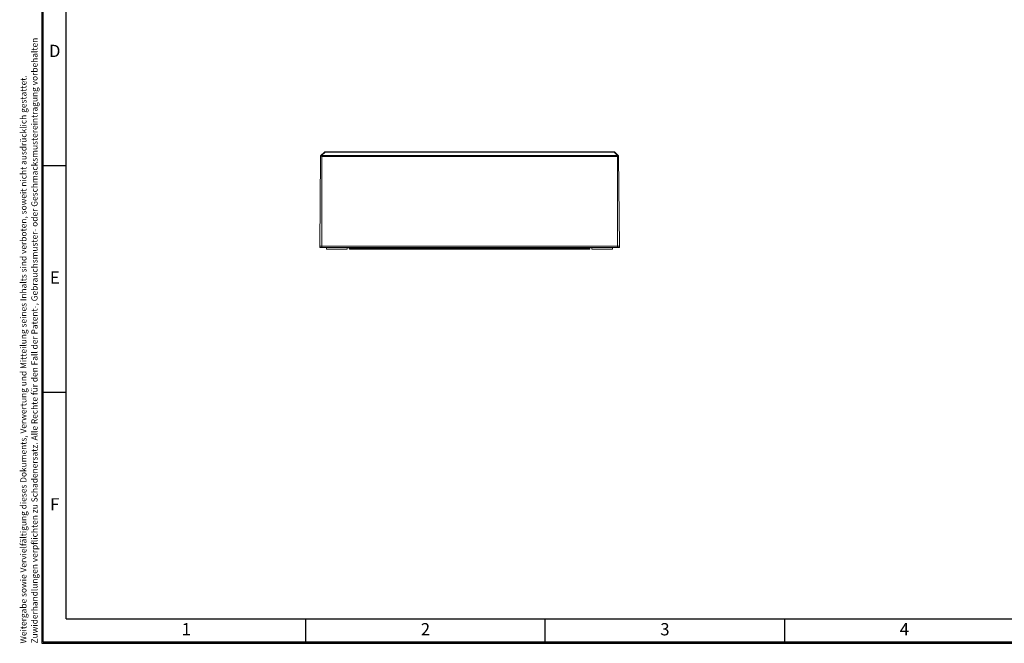
# Model space of a CAD drawing. Units: millimetres. Extents: x 11 to 415, y 5 to 292.
# Drawn here: x 11 to 211, y 5 to 132 of the extents above; entities that cross this region are included whole.
import ezdxf

# ---------------------------------------------------------------- set-up
doc = ezdxf.new("R2010")
doc.units = ezdxf.units.MM
doc.layers.add('FORMAT', color=7, linetype='Continuous')
doc.styles.add('SLDTEXTSTYLE0', font='TXT', dxfattribs={"width": 0.75})
doc.styles.add('SLDTEXTSTYLE1', font='TXT', dxfattribs={"width": 0.605})

# ---------------------------------------------------------------- blocks, each defined once
blk = doc.blocks.new('SW_NOTE_0')
at = {"color": 0, "linetype": 'Continuous', "lineweight": 0, "char_height": 1.25, "attachment_point": 1, "rotation": 90, "style": 'SLDTEXTSTYLE1'}
for s, insert in [('Zuwiderhandlungen verpflichten zu Schadenersatz. Alle Rechte für den Fall der Patent-, Gebrauchsmuster- oder Geschmacksmustereintragung vorbehalten', (0.64, 0)), ('Weitergabe sowie Vervielfältigung dieses Dokuments, Verwertung und Mitteilung seines Inhalts sind verboten, soweit nicht ausdrücklich gestattet.', (-1.61, 0))]:
    blk.add_mtext(s, dxfattribs=dict(at, insert=insert))

msp = doc.modelspace()

# ---------------------------------------------------------------- linework, layer by layer
at = {"color": 7, "linetype": 'Continuous', "lineweight": 15}
for p, q in [((71.8211, 104.3183), (71.8331, 104.3303)), ((71.8331, 104.3303), (72.5445, 105.0417)), ((72.6859, 105.0417), (71.9745, 104.3303)), ((72.003, 104.3183), (72.003, 104.1786)), ((72.003, 104.3183), (132.203, 104.3183)), ((72.6859, 105.1002), (131.5202, 105.1002)), ((72.6859, 105.1002), (72.6859, 105.0417)), ((131.5202, 105.0417), (72.6859, 105.0417)), ((131.5202, 105.1002), (131.5202, 105.0417)), ((132.2316, 104.3303), (131.5202, 105.0417)), ((131.6616, 105.0417), (132.373, 104.3303)), ((132.203, 104.3183), (132.203, 104.1786)), ((71.603, 85.9002), (71.7625, 104.1786)), ((72.003, 104.1786), (72.003, 85.9002)), ((132.203, 104.1786), (72.003, 104.1786)), ((132.203, 85.9002), (132.203, 104.1786)), ((132.4435, 104.1786), (132.603, 85.9002)), ((72.003, 85.9002), (71.603, 85.9002)), ((71.603, 85.6002), (71.603, 85.9002)), ((72.003, 85.6002), (71.603, 85.6002)), ((72.003, 85.9002), (132.203, 85.9002)), ((72.003, 85.9002), (72.003, 85.6002)), ((132.203, 85.6002), (72.003, 85.6002)), ((73.003, 85.6002), (73.003, 85.3002)), ((75.103, 85.3002), (73.003, 85.3002)), ((77.203, 85.3002), (75.103, 85.3002)), ((77.203, 85.3002), (77.203, 85.6002)), ((77.603, 85.4002), (77.603, 85.6002)), ((77.603, 85.4002), (126.603, 85.4002)), ((126.503, 85.3002), (77.703, 85.3002)), ((126.603, 85.4002), (126.603, 85.6002)), ((127.003, 85.6002), (127.003, 85.3002)), ((129.103, 85.3002), (127.003, 85.3002)), ((131.203, 85.3002), (129.103, 85.3002)), ((131.203, 85.3002), (131.203, 85.6002)), ((132.603, 85.9002), (132.203, 85.9002)), ((132.203, 85.6002), (132.203, 85.9002)), ((132.603, 85.6002), (132.203, 85.6002)), ((132.603, 85.9002), (132.603, 85.6002))]:
    msp.add_line(p, q, dxfattribs=at)
for centre, radius, start, end in [((71.9625, 104.1769), 0.2, 135, 179.5), ((71.9337, 104.2604), 0.1225, 145.234884, 214.770006), ((71.9038, 104.2287), 0.1237, 55.142676, 124.857324), ((72.123, 104.0385), 0.3274, 116.974977, 152.316113), ((72.003, 104.3585), 0.0401, 224.646429, 270), ((72.6859, 104.9002), 0.2, 90, 135), ((72.6152, 104.9401), 0.1237, 55.142741, 124.857259), ((131.5202, 104.9002), 0.2, 45, 90), ((131.5909, 104.9401), 0.1237, 55.144343, 124.855657), ((132.203, 104.3585), 0.0401, 270, 315.353571), ((132.3023, 104.2287), 0.1237, 55.140822, 124.859178), ((132.0831, 104.0385), 0.3274, 27.683579, 63.026538), ((132.2724, 104.2604), 0.1225, 325.227565, 34.772435), ((139.5346, 111.4861), 10.1239, 224.977248, 225.072808), ((132.2435, 104.1769), 0.2, 0.5, 45), ((77.703, 85.4002), 0.1, 180, 270), ((126.503, 85.4002), 0.1, 270, 0)]:
    msp.add_arc(centre, radius, start, end, dxfattribs=at)
for points, knots in [([(71.8331, 104.1906), (71.816, 104.1877), (71.7818, 104.1819), (71.7642, 104.1789), (71.7629, 104.1787), (71.7625, 104.1786)], [0, 0, 0, 0, 0.42712749, 0.85437219, 1, 1, 1, 1]), ([(72.003, 104.1786), (71.9764, 104.1791), (71.9231, 104.18), (71.8666, 104.1853), (71.8401, 104.1895), (71.8331, 104.1906)], [0, 0, 0, 0, 0.42265824, 0.8452033, 1, 1, 1, 1]), ([(132.373, 104.1906), (132.3585, 104.1885), (132.3237, 104.1833), (132.2633, 104.1793), (132.2197, 104.1788), (132.203, 104.1786)], [0, 0, 0, 0, 0.30601988, 0.73536633, 1, 1, 1, 1]), ([(132.4435, 104.1786), (132.4409, 104.1791), (132.4357, 104.18), (132.4041, 104.1853), (132.3796, 104.1895), (132.373, 104.1906)], [0, 0, 0, 0, 0.42263285, 0.845168584, 1, 1, 1, 1])]:
    msp.add_open_spline(points, degree=3, knots=knots, dxfattribs=at)
at = {"layer": 'FORMAT', "color": 7}
for p, q in [((15, 292), (15, 5)), ((15.28, 5.28), (15.28, 291.72)), ((20, 10), (20, 287)), ((15.28, 102.3332), (20, 102.3332)), ((15.28, 56.1666), (20, 56.1666)), ((20, 10), (410, 10)), ((68.75, 5.28), (68.75, 10)), ((117.5, 5.28), (117.5, 10)), ((166.25, 5.28), (166.25, 10)), ((15, 5), (415, 5)), ((15.28, 5.28), (414.72, 5.28))]:
    msp.add_line(p, q, dxfattribs=at)

# ---------------------------------------------------------------- block references
at = {"color": 7, "linetype": 'Continuous', "lineweight": 0}
msp.add_blockref('SW_NOTE_0', (12.2542, 4.9715), dxfattribs=at)

# ---------------------------------------------------------------- texts
at = {"layer": 'FORMAT', "color": 7, "char_height": 2.5, "attachment_point": 2, "style": 'SLDTEXTSTYLE0'}
for s, insert in [('D', (17.6404, 126.8963)), ('E', (17.6702, 80.7263)), ('F', (17.64, 34.5563)), ('1', (44.4269, 9.1144)), ('2', (93.1137, 9.1144)), ('3', (141.8652, 9.1144)), ('4', (190.6107, 9.1144))]:
    msp.add_mtext(s, dxfattribs=dict(at, insert=insert))

doc.saveas('drawing.dxf')
